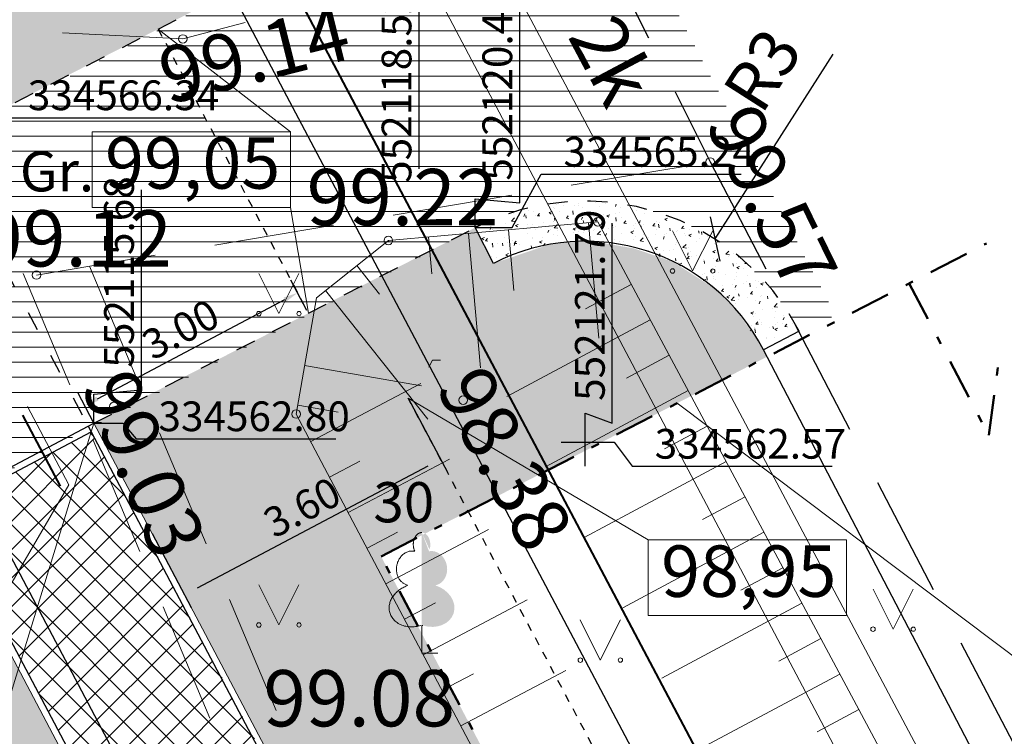
# Model space of a CAD drawing. Units: feet. Extents: x 0 to 553076, y 0 to 334956.
# Drawn here: x 552115 to 552127, y 334559 to 334568 of the extents above; entities that cross this region are included whole.
import ezdxf
from ezdxf.enums import TextEntityAlignment as Align

# ---------------------------------------------------------------- set-up
doc = ezdxf.new("R2010")
doc.units = ezdxf.units.FT
doc.header["$MEASUREMENT"] = 0
for name, pattern in [('2', [0.75, 0.5, -0.25]), ('5', [0.5, 0.25, -0.25]), ('ACAD_ISO03W100', [30, 12, -18]), ('DASH4DOT1', [5, 2, -0.5, 0, -0.5, 2]), ('DASHDOT', [1, 0.5, -0.25, 0, -0.25]), ('DGN Style 1', [16.135864486833047, 0.02684836021103669, -16.10901612662201])]:
    doc.linetypes.add(name, pattern=pattern)
for name, color, linetype, lineweight in [('Level 1', 7, 'Continuous', 0), ('Level 17', 7, 'Continuous', 0), ('Level 18', 7, 'Continuous', 0), ('Level 31', 7, 'Continuous', 0), ('Level 37', 7, 'Continuous', 0), ('Level 58', 7, 'Continuous', 0), ('Level 62', 7, 'Continuous', 0), ('ROBEŽA', 20, 'DASH4DOT1', 15), ('VR DRENAZA LAUKUMA', 232, 'Continuous', 30), ('VR Htach', 2, 'Continuous', 0), ('VR K2 TRASE', 204, 'Continuous', 40), ('VR KOORDIN P.', 7, 'Continuous', 5), ('VR KOORDINAT P.', 7, 'Continuous', 5), ('VR text', 7, 'Continuous', 9), ('VR-CELOCELINS-BORDE', 30, 'Continuous', 30), ('VR-IELAS-APMALE-150', 7, 'Continuous', 30), ('VR-IELAS-APMALE-SKEMBU', 252, 'Continuous', 30), ('VR-RELJEFS', 150, 'ACAD_ISO03W100', 30), ('VR-VERT-PLAN', 4, 'Continuous', 15)]:
    doc.layers.add(name, color=color, linetype=linetype, lineweight=lineweight)
doc.styles.add('Arial', font='ARIAL.TTF')
doc.styles.add('ltype', font='txt.shx')
doc.styles.add('Style-Arial', font='ARIAL.TTF')
doc.styles.add('Style-WORKING', font='WORKING.shx')
doc.styles.add('VR-GP-250', font='ARIAL.TTF', dxfattribs={"width": 0.8, "height": 0.6})
doc.styles.add('VR-GP-500', font='ARIAL.TTF', dxfattribs={"width": 0.8, "height": 1.2})
doc.styles.add('VR_m1-250-KOORDIN', font='ARIAL.TTF', dxfattribs={"width": 0.85, "height": 0.37})
doc.linetypes.add('K2', pattern='A,15,-1.5,["K2",Arial,S=1,R=0,X=-1,Y=-0.5],-1.1', length=17.6)
doc.linetypes.add('SILT_DREN_KANAL', pattern='A,7.5,-0.03214300000000003,["DR",ltype,S=1,R=0,X=0,Y=-0.375],-1.567857,7.5', length=16.6)
doc.dimstyles.new('VR M250', dxfattribs={"dimtxt": 0.8, "dimasz": 0.4, "dimexe": 0.3, "dimexo": 0, "dimgap": 0.25, "dimtad": 1, "dimdsep": 46, "dimtxsty": 'VR-GP-250', "dimblk": 'OBLIQUE', "dimcen": 0.3, "dimdle": 0.3, "dimadec": 0, "dimazin": 0, "dimtfac": 1, "dimtofl": 0, "dimtmove": 0, "dimatfit": 3, "dimldrblk": 'OBLIQUE', "dimfxl": 0, "dimarcsym": 0})
doc.dimstyles.new('VR_M1-250 KOORDIN.', dxfattribs={"dimtxt": 0.37, "dimasz": 0.18, "dimexe": 0.18, "dimexo": 0, "dimgap": 0.09, "dimtad": 1, "dimzin": 0, "dimdsep": 46, "dimtxsty": 'VR_m1-250-KOORDIN', "dimcen": 0.09000000000000001, "dimadec": 0, "dimazin": 0, "dimtfac": 1, "dimtofl": 0, "dimtmove": 0, "dimatfit": 3, "dimfxl": 0, "dimtolj": 1, "dimtzin": 0, "dimarcsym": 0})
pattern_1 = [(90, (0, 0), (-0.17677669525, 0.17677669525), [0.046875, -0.30667839075]), (45, (0, 0), (-0.1767766952966369, 0.1767766952966369), [0.046875, -0.203125]), (135, (0, 0), (-0.1767766952966369, -0.1767766952966369), [0.046875, -0.203125])]

# ---------------------------------------------------------------- blocks, each defined once
blk = doc.blocks.new('LAPUKO')
at = {"layer": 'Level 1', "linetype": 'Continuous', "lineweight": 0}
h = blk.add_hatch(color=3, dxfattribs=at)
edge = h.paths.add_edge_path()
edge.add_ellipse((4.004396760137752e-05, 0.135006843112933), major_axis=(-2.41111331149074e-18, -0.01499315361192787), ratio=0.7071067811865476, start_angle=57.04944999999998, end_angle=180, ccw=False)
edge.add_line((0.008936408681620378, 0.1268518418946769), (0.009035936083819252, 0.1267606086184969))
edge.add_ellipse((0.01290916747529991, 0.1055203076757607), major_axis=(0.003873231390928331, -0.02124030094272178), ratio=0.8613228459795702, start_angle=0, end_angle=180, ccw=False)
edge.add_ellipse((0.009035936142026912, 0.05929141736851307), major_axis=(-0.03068173883848489, 0.009511338992961674), ratio=0.8144450187643257, start_angle=90, end_angle=270, ccw=False)
edge.add_line((0.001289473482756875, 0.03430282800400164), (0.001099999994039536, 0.03439999999682186))
edge.add_line((0.001099999994039536, 0.03439999999682186), (-7.275957614183426e-12, 0.03439999999682186))
edge.add_line((-7.275957614183426e-12, 0.03439999999682186), (-7.275957614183426e-12, 0.1498999999967054))
edge.add_line((-7.275957614183426e-12, 0.1498999999967054), (-0.0001000000047497451, 0.1500000000014552))
edge.add_line((-0.0001000000047497451, 0.1500000000014552), (4.004396760137752e-05, 0.1499999967199983))
at = {"layer": 'Level 1', "color": 3, "linetype": 'Continuous', "lineweight": 0}
for p, q in [((-7.275957614183426e-12, 0), (-7.275957614183426e-12, 0.03439999999682186)), ((-7.275957614183426e-12, 0.03439999999682186), (0.001099999994039536, 0.03439999999682186)), ((-7.275957614183426e-12, 0.02719999999681022), (-7.275957614183426e-12, 0.02960000000166474)), ((-7.275957614183426e-12, 0), (0.01999999999679858, 0))]:
    blk.add_line(p, q, dxfattribs=at)
blk.add_rational_spline([(-0.001209385554830078, 0.03430282800400164), (-0.03189112438849406, 0.02479148901329608), (-0.0396375870477641, 0.04978007837780751), (-0.04738404971431009, 0.07476866774231894), (-0.01670231087337015, 0.08428000673302449), (-0.03499706740694819, 0.08761610942019615), (-0.03112383601546753, 0.1088564103629324), (-0.02725060462398687, 0.1300967113056686), (-0.008955848163168412, 0.1267606086184969), (-0.008906084454793017, 0.1268062252565869), (-0.008856320746417623, 0.1268518418946769), (-0.01228531757078599, 0.1343332893011393), (-0.009274780793930404, 0.1421666430105688), (-0.006264244009798858, 0.1499999967272743), (4.004396760137752e-05, 0.1499999967199983)], [1, 0.7071067811865476, 1, 0.7071067811865476, 1, 0.7071067811865476, 1, 0.7071067811865476, 1, 1, 1, 0.8595167113278297, 1, 0.8595167113278297, 1], degree=2, knots=[0, 0, 0, 0.125, 0.125, 0.25, 0.25, 0.375, 0.375, 0.5, 0.5, 0.75, 0.75, 0.875, 0.875, 1, 1, 1], dxfattribs=at)
blk = doc.blocks.new('PKT')
at = {"layer": 'Level 58', "color": 254, "linetype": 'Continuous', "lineweight": 13}
blk.add_circle((1.663152943365276e-06, 9.176190360449255e-06), 0.005342884173628484, dxfattribs=at)
blk = doc.blocks.new('MAURS1')
at = {"layer": 'Level 62', "color": 52, "linetype": 'Continuous', "lineweight": 0}
for p, q in [((-0.02500000000145519, 0.04999999999563443), (0, 0)), ((0, 0), (0.02499999999417923, 0.04999999999563443))]:
    blk.add_line(p, q, dxfattribs=at)
for centre, radius in [((-0.0249589563900372, -6.739617674611509e-06), 0.002800000000000047), ((0.02504104361287318, -6.739617674611509e-06), 0.002630589287586257)]:
    blk.add_circle(centre, radius, dxfattribs=at)
blk = doc.blocks.new('_Oblique')
at = {"layer": 'ROBEŽA', "color": 0, "lineweight": -2}
blk.add_line((-0.5, -0.5), (0.5, 0.5), dxfattribs=at)
blk = doc.blocks.new('*D356')
at = {"layer": 'Defpoints', "color": 0}
for p in [(552114.6332597258, 334562.2535973652), (552114.1822996543, 334562.0152803633), (552123.5844821875, 334545.3154692114)]:
    blk.add_point(p, dxfattribs=at)
at = {"layer": 'VR KOORDIN P.', "color": 0, "lineweight": -2}
for p, q in [((552114.6332597258, 334562.2535973652), (552113.9170596047, 334561.8751100523)), ((552123.2736924271, 334544.8119121598), (552114.0421293435, 334562.2805204129)), ((552123.5844821875, 334545.3154692114), (552122.8682820664, 334544.9369818984))]:
    blk.add_line(p, q, dxfattribs=at)
at = {"layer": 'VR KOORDIN P.', "color": 0, "lineweight": -2, "xscale": 0.4, "yscale": 0.4, "zscale": 0.4}
for p, rotation in [((552114.1822996543, 334562.0152803633), 117.8549227330805), ((552123.1335221161, 334545.0771522094), 297.8549227330805)]:
    blk.add_blockref('_Oblique', p, dxfattribs=dict(at, rotation=rotation))
at = {"layer": 'VR KOORDIN P.', "color": 0, "insert": (552119.1497930692, 334553.8061592276), "char_height": 0.6, "attachment_point": 5, "rotation": 297.8549227330805, "style": 'VR-GP-250'}
blk.add_mtext('19.16', dxfattribs=at)
blk = doc.blocks.new('*D618')
at = {"layer": 'Defpoints', "color": 0}
for p in [(552123.4058726232, 334565.0969025551), (552121.7915936712, 334562.5682461006)]:
    blk.add_point(p, dxfattribs=at)
at = {"layer": 'VR KOORDIN P.', "color": 0, "lineweight": -2}
for p, q in [((552124.8736929307, 334567.3961416611), (552123.4058726232, 334565.0969025551)), ((552121.7915936713, 334562.2682461006), (552121.7915936713, 334562.8682461006)), ((552121.4915936713, 334562.5682461007), (552122.0915936712, 334562.5682461006))]:
    blk.add_line(p, q, dxfattribs=at)
at = {"layer": 'VR KOORDIN P.', "color": 0, "lineweight": -2, "xscale": 0.4, "yscale": 0.4, "zscale": 0.4, "rotation": 237.4460858739753}
blk.add_blockref('_Oblique', (552123.4058726232, 334565.0969025551), dxfattribs=at)
at = {"layer": 'VR KOORDIN P.', "color": 0, "insert": (552124.0618144987, 334567.158688064), "char_height": 0.6, "attachment_point": 5, "rotation": 57.446085873975335, "style": 'VR-GP-250'}
blk.add_mtext('R3', dxfattribs=at)
blk = doc.blocks.new('*D629')
at = {"layer": 'Defpoints', "color": 0}
for p in [(552115.676997546, 334562.8040629253), (552116.5625487345, 334562.6106088641), (0, 0)]:
    blk.add_point(p, dxfattribs=at)
at = {"layer": 'VR KOORDINAT P.', "color": 0, "lineweight": -2}
for p, q in [((552115.676997546, 334562.8040629253), (552116.036997546, 334562.8040629253)), ((552116.036997546, 334562.8040629253), (552116.2025487345, 334562.6106088641)), ((552116.2025487345, 334562.6106088641), (552118.6899337958, 334562.6106088641))]:
    blk.add_line(p, q, dxfattribs=at)
at = {"layer": 'VR KOORDINAT P.', "color": 0, "insert": (552117.6712412651, 334562.8896470633), "char_height": 0.37, "attachment_point": 5, "style": 'VR_m1-250-KOORDIN'}
blk.add_mtext('\\A1;334562.80', dxfattribs=at)
blk = doc.blocks.new('*D630')
at = {"layer": 'Defpoints', "color": 0}
for p in [(552116.2686017, 334563.5773705125), (552115.676997546, 334562.8040629253), (0, 0)]:
    blk.add_point(p, dxfattribs=at)
at = {"layer": 'VR KOORDINAT P.', "color": 0, "lineweight": -2}
for p, q in [((552116.2686017, 334563.2173705125), (552116.2686017, 334565.7066863379)), ((552115.676997546, 334563.1640629253), (552116.2686017, 334563.2173705125)), ((552115.676997546, 334562.8040629253), (552115.676997546, 334563.1640629253))]:
    blk.add_line(p, q, dxfattribs=at)
at = {"layer": 'VR KOORDINAT P.', "color": 0, "insert": (552115.9896896944, 334564.6870284253), "char_height": 0.37, "attachment_point": 5, "rotation": 90, "style": 'VR_m1-250-KOORDIN'}
blk.add_mtext('\\A1;552115.68', dxfattribs=at)
blk = doc.blocks.new('*D632')
at = {"layer": 'Defpoints', "color": 0}
for p in [(552114.9372015888, 334566.6057993411), (552113.8074581444, 334566.3417358986), (0, 0)]:
    blk.add_point(p, dxfattribs=at)
at = {"layer": 'VR KOORDINAT P.', "color": 0, "lineweight": -2}
for p, q in [((552114.2172015888, 334566.3417358986), (552114.5772015888, 334566.6057993411)), ((552114.5772015888, 334566.6057993411), (552117.0643721208, 334566.6057993411)), ((552113.8074581444, 334566.3417358986), (552114.2172015888, 334566.3417358986))]:
    blk.add_line(p, q, dxfattribs=at)
at = {"layer": 'VR KOORDINAT P.', "color": 0, "insert": (552116.0457868548, 334566.8848375402), "char_height": 0.37, "attachment_point": 5, "style": 'VR_m1-250-KOORDIN'}
blk.add_mtext('\\A1;334566.34', dxfattribs=at)
blk = doc.blocks.new('*D647')
at = {"layer": 'Defpoints', "color": 0}
for p in [(552118.2128707592, 334564.4262670728), (552118.3289376887, 334564.2066371477), (552115.6774065145, 334562.8053932959)]:
    blk.add_point(p, dxfattribs=at)
at = {"layer": 'VR KOORDINAT P.', "color": 0, "lineweight": -2}
for p, q in [((552118.3289376887, 334564.2066371477), (552118.1287685656, 334564.5854110988)), ((552115.720483611, 334563.1091254146), (552118.0537267331, 334564.3421648791)), ((552115.6774065145, 334562.8053932959), (552115.4772373913, 334563.184167247))]:
    blk.add_line(p, q, dxfattribs=at)
at = {"layer": 'VR KOORDINAT P.', "color": 0}
for points in [[(552118.0397097007, 334564.3686888835), (552118.0677437653, 334564.3156408748), (552118.2128707592, 334564.4262670728)], [(552115.7064665786, 334563.1356494189), (552115.7345006432, 334563.0826014102), (552115.5613395849, 334563.025023221)]]:
    blk.add_solid(points, dxfattribs=at)
at = {"layer": 'VR KOORDINAT P.', "color": 0, "insert": (552116.756728924, 334563.9723521604), "char_height": 0.37, "attachment_point": 5, "rotation": 27.85492525726584, "style": 'VR_m1-250-KOORDIN'}
blk.add_mtext('\\A1;3.00', dxfattribs=at)
blk = doc.blocks.new('*D648')
at = {"layer": 'Defpoints', "color": 0}
for p in [(552119.5895138814, 334563.1135028371), (552116.4033021193, 334561.429698698), (552116.8056068412, 334560.6684296126)]:
    blk.add_point(p, dxfattribs=at)
at = {"layer": 'VR KOORDINAT P.', "color": 0, "lineweight": -2}
for p, q in [((552119.5895138814, 334563.1135028371), (552120.0759207899, 334562.1930897218)), ((552119.8326745734, 334562.268131565), (552116.9647508711, 334560.7525317992)), ((552116.4033021193, 334561.429698698), (552116.8897090278, 334560.5092855828))]:
    blk.add_line(p, q, dxfattribs=at)
at = {"layer": 'VR KOORDINAT P.', "color": 0}
for points in [[(552119.8186575423, 334562.29465557), (552119.8466916046, 334562.2416075601), (552119.9918186032, 334562.3522337516)], [(552116.95073384, 334560.7790558042), (552116.9787679022, 334560.7260077943), (552116.8056068412, 334560.6684296126)]]:
    blk.add_solid(points, dxfattribs=at)
at = {"layer": 'VR KOORDINAT P.', "color": 0, "insert": (552118.2683364851, 334561.7570387014), "char_height": 0.37, "attachment_point": 5, "rotation": 27.854922733698157, "style": 'VR_m1-250-KOORDIN'}
blk.add_mtext('\\A1;3.60', dxfattribs=at)
blk = doc.blocks.new('*D652')
at = {"layer": 'Defpoints', "color": 0}
for p in [(552113.4713872402, 334581.4410467973), (552112.2600078211, 334580.6398360685), (0, 0)]:
    blk.add_point(p, dxfattribs=at)
at = {"layer": 'VR KOORDINAT P.', "color": 0, "lineweight": -2}
for p, q in [((552112.7513872402, 334580.6398360685), (552113.1113872402, 334581.4410467973)), ((552113.1113872402, 334581.4410467973), (552115.5985577722, 334581.4410467973)), ((552112.2600078211, 334580.6398360685), (552112.7513872402, 334580.6398360685))]:
    blk.add_line(p, q, dxfattribs=at)
at = {"layer": 'VR KOORDINAT P.', "color": 0, "insert": (552114.5799725063, 334581.7200849965), "char_height": 0.37, "attachment_point": 5, "style": 'VR_m1-250-KOORDIN'}
blk.add_mtext('\\A1;334580.64', dxfattribs=at)
blk = doc.blocks.new('*D653')
at = {"layer": 'Defpoints', "color": 0}
for p in [(552113.6320452867, 334577.9719692816), (552114.3475392396, 334577.5626527405), (0, 0)]:
    blk.add_point(p, dxfattribs=at)
at = {"layer": 'VR KOORDINAT P.', "color": 0, "lineweight": -2}
for p, q in [((552113.6320452867, 334577.9719692816), (552113.9920452867, 334577.9719692816)), ((552113.9920452867, 334577.9719692816), (552113.9875392396, 334577.5626527405)), ((552113.9875392396, 334577.5626527405), (552116.4759969476, 334577.5626527405))]:
    blk.add_line(p, q, dxfattribs=at)
at = {"layer": 'VR KOORDINAT P.', "color": 0, "insert": (552115.4567680936, 334577.8416909396), "char_height": 0.37, "attachment_point": 5, "style": 'VR_m1-250-KOORDIN'}
blk.add_mtext('\\A1;334577.97', dxfattribs=at)
blk = doc.blocks.new('*D684')
at = {"layer": 'Defpoints', "color": 0}
for p in [(552121.7915936713, 334562.5682461006), (552122.7380082012, 334562.2685732155), (0, 0)]:
    blk.add_point(p, dxfattribs=at)
at = {"layer": 'VR KOORDINAT P.', "color": 0, "lineweight": -2}
for p, q in [((552121.7915936713, 334562.5682461006), (552122.1515936713, 334562.5682461006)), ((552122.1515936713, 334562.5682461006), (552122.3780082013, 334562.2685732155)), ((552122.3780082013, 334562.2685732155), (552124.8664659093, 334562.2685732155))]:
    blk.add_line(p, q, dxfattribs=at)
at = {"layer": 'VR KOORDINAT P.', "color": 0, "insert": (552123.8472370553, 334562.5476114146), "char_height": 0.37, "attachment_point": 5, "style": 'VR_m1-250-KOORDIN'}
blk.add_mtext('\\A1;334562.57', dxfattribs=at)
blk = doc.blocks.new('*D685')
at = {"layer": 'Defpoints', "color": 0}
for p in [(552122.1287750008, 334563.1630882798), (552121.7915936713, 334562.5682461006), (0, 0)]:
    blk.add_point(p, dxfattribs=at)
at = {"layer": 'VR KOORDINAT P.', "color": 0, "lineweight": -2}
for p, q in [((552122.1287750008, 334562.8030882798), (552122.1287750008, 334565.2924041052)), ((552121.7915936713, 334562.5682461006), (552121.7915936713, 334562.9282461005)), ((552121.7915936713, 334562.9282461005), (552122.1287750008, 334562.8030882798))]:
    blk.add_line(p, q, dxfattribs=at)
at = {"layer": 'VR KOORDINAT P.', "color": 0, "insert": (552121.8498629952, 334564.2727461926), "char_height": 0.37, "attachment_point": 5, "rotation": 90, "style": 'VR_m1-250-KOORDIN'}
blk.add_mtext('\\A1;552121.79', dxfattribs=at)
blk = doc.blocks.new('*D686')
at = {"layer": 'Defpoints', "color": 0}
for p in [(552120.9768079073, 334565.9056466951), (552120.4226567096, 334565.2377051456), (0, 0)]:
    blk.add_point(p, dxfattribs=at)
at = {"layer": 'VR KOORDINAT P.', "color": 0, "lineweight": -2}
for p, q in [((552120.9768079073, 334565.5456466951), (552120.9768079073, 334568.0311009925)), ((552120.4226567096, 334565.2377051456), (552120.4226567096, 334565.5977051455)), ((552120.4226567096, 334565.5977051455), (552120.9768079073, 334565.5456466951))]:
    blk.add_line(p, q, dxfattribs=at)
at = {"layer": 'VR KOORDINAT P.', "color": 0, "insert": (552120.6978959017, 334567.0133738438), "char_height": 0.37, "attachment_point": 5, "rotation": 90, "style": 'VR_m1-250-KOORDIN'}
blk.add_mtext('\\A1;552120.42', dxfattribs=at)
blk = doc.blocks.new('*D687')
at = {"layer": 'Defpoints', "color": 0}
for p in [(552121.6039734307, 334565.902133523), (552120.4226567096, 334565.2377051456), (0, 0)]:
    blk.add_point(p, dxfattribs=at)
at = {"layer": 'VR KOORDINAT P.', "color": 0, "lineweight": -2}
for p, q in [((552120.8839734307, 334565.2377051456), (552121.2439734307, 334565.902133523)), ((552121.2439734307, 334565.902133523), (552123.7311439627, 334565.902133523)), ((552120.4226567096, 334565.2377051456), (552120.8839734307, 334565.2377051456))]:
    blk.add_line(p, q, dxfattribs=at)
at = {"layer": 'VR KOORDINAT P.', "color": 0, "insert": (552122.7125586967, 334566.1811717221), "char_height": 0.37, "attachment_point": 5, "style": 'VR_m1-250-KOORDIN'}
blk.add_mtext('\\A1;334565.24', dxfattribs=at)
blk = doc.blocks.new('*D688')
at = {"layer": 'Defpoints', "color": 0}
for p in [(552117.7225288084, 334572.3472312129), (552117.1555807877, 334571.4290640436), (0, 0)]:
    blk.add_point(p, dxfattribs=at)
at = {"layer": 'VR KOORDINAT P.', "color": 0, "lineweight": -2}
for p, q in [((552117.7225288084, 334571.987231213), (552117.7225288084, 334574.475688921)), ((552117.1555807877, 334571.7890640436), (552117.7225288084, 334571.987231213)), ((552117.1555807877, 334571.4290640436), (552117.1555807877, 334571.7890640436))]:
    blk.add_line(p, q, dxfattribs=at)
at = {"layer": 'VR KOORDINAT P.', "color": 0, "insert": (552117.4436168028, 334573.456460067), "char_height": 0.37, "attachment_point": 5, "rotation": 90, "style": 'VR_m1-250-KOORDIN'}
blk.add_mtext('\\A1;552117.16', dxfattribs=at)
blk = doc.blocks.new('*D689')
at = {"layer": 'Defpoints', "color": 0}
for p in [(552117.1555807877, 334571.4290640436), (552117.789535484, 334570.87856869), (0, 0)]:
    blk.add_point(p, dxfattribs=at)
at = {"layer": 'VR KOORDINAT P.', "color": 0, "lineweight": -2}
for p, q in [((552117.1555807877, 334571.4290640436), (552117.5155807877, 334571.4290640436)), ((552117.5155807877, 334571.4290640436), (552117.429535484, 334570.87856869)), ((552117.429535484, 334570.87856869), (552119.9179931921, 334570.87856869))]:
    blk.add_line(p, q, dxfattribs=at)
at = {"layer": 'VR KOORDINAT P.', "color": 0, "insert": (552118.8987643381, 334571.1576068891), "char_height": 0.37, "attachment_point": 5, "style": 'VR_m1-250-KOORDIN'}
blk.add_mtext('\\A1;334571.43', dxfattribs=at)
blk = doc.blocks.new('*D690')
at = {"layer": 'Defpoints', "color": 0}
for p in [(552118.5245177504, 334568.7596049989), (552119.2946545564, 334568.5630655157), (0, 0)]:
    blk.add_point(p, dxfattribs=at)
at = {"layer": 'VR KOORDINAT P.', "color": 0, "lineweight": -2}
for p, q in [((552118.5245177504, 334568.7596049989), (552118.8845177504, 334568.7596049989)), ((552118.8845177504, 334568.7596049989), (552118.9346545564, 334568.5630655157)), ((552118.9346545564, 334568.5630655157), (552121.4228977351, 334568.5630655157))]:
    blk.add_line(p, q, dxfattribs=at)
at = {"layer": 'VR KOORDINAT P.', "color": 0, "insert": (552120.4037761458, 334568.8421037148), "char_height": 0.37, "attachment_point": 5, "style": 'VR_m1-250-KOORDIN'}
blk.add_mtext('\\A1;334568.76', dxfattribs=at)
blk = doc.blocks.new('*D691')
at = {"layer": 'Defpoints', "color": 0}
for p in [(552118.5245177504, 334568.7596049989), (552119.7223654074, 334568.0932397839), (0, 0)]:
    blk.add_point(p, dxfattribs=at)
at = {"layer": 'VR KOORDINAT P.', "color": 0, "lineweight": -2}
for p, q in [((552118.5245177504, 334568.7596049989), (552118.5245177504, 334568.3996049989)), ((552118.5245177504, 334568.3996049989), (552119.7223654074, 334568.4532397839)), ((552119.7223654074, 334568.4532397839), (552119.7223654074, 334565.9677854865))]:
    blk.add_line(p, q, dxfattribs=at)
at = {"layer": 'VR KOORDINAT P.', "color": 0, "insert": (552119.4434534018, 334566.9855126353), "char_height": 0.37, "attachment_point": 5, "rotation": 90, "style": 'VR_m1-250-KOORDIN'}
blk.add_mtext('\\A1;552118.52', dxfattribs=at)

msp = doc.modelspace()

# ---------------------------------------------------------------- hatches: boundary and pattern name
at = {"layer": 'VR Htach', "lineweight": 20}
h = msp.add_hatch(dxfattribs=at)
h.set_pattern_fill('GRASS', color=74, scale=0.25, style=0)
h.set_pattern_definition(pattern_1)
h.paths.add_polyline_path([(552117.1937944529, 334576.617617447), (552116.060491625, 334578.7151787134), (552115.83181871, 334579.1598231805), (552115.3498375139, 334579.7883364981), (552114.6539344899, 334580.2535789011), (552113.839885608, 334580.4633147817), (552113.1109931264, 334580.4170673668), (552112.4886807321, 334580.195191604), (552112.2600078213, 334580.6398360686), (552107.5404044283, 334578.2126261683), (552113.8079183683, 334566.3408650522), (552118.5245177505, 334568.759604999), (552118.2963615902, 334569.2045148399), (552118.615023331, 334569.3992789657), (552118.9120585943, 334569.6500795818), (552119.2957494769, 334570.1369038435), (552119.5635471626, 334570.7569792722), (552119.651565937, 334571.5706907996), (552119.4862515634, 334572.3334830503)])
h = msp.add_hatch(dxfattribs=at)
h.set_pattern_fill('ANSI31', color=252, scale=1.5, angle=315, style=0)
h.set_pattern_definition([(0, (0, 0), (5.551115123125783e-17, 0.1875), [])])
h.paths.add_polyline_path([(552120.2344309423, 334573.0936005354), (552119.794595206, 334572.855809608), (552119.8954568686, 334572.6509801892), (552120.0403388697, 334572.2525753136), (552120.1471737067, 334571.653500698), (552120.150305708, 334571.2512364453), (552120.110677403, 334570.9119528395), (552119.9689452173, 334570.3874400286), (552119.7623751366, 334569.9442666752), (552119.476920721, 334569.5287006796), (552119.1037164315, 334569.1476680864), (552118.5245177505, 334568.7596049989), (552109.7811047498, 334564.2139510983), (552111.6618489404, 334560.6768157335), (552120.4256457525, 334565.2318764561), (552120.6019549561, 334565.3222903496), (552121.0022924888, 334565.4625514821), (552121.42933815, 334565.5462942761), (552121.8590842822, 334565.5674868405), (552122.3848365741, 334565.509004992), (552122.8367172808, 334565.3803123587), (552123.2791347301, 334565.173475764), (552123.7840263711, 334564.8110594983), (552124.1556191929, 334564.4152391527), (552124.4555745319, 334563.9478134151), (552124.9059089411, 334564.1476731693)])
at = {"layer": 'VR Htach', "lineweight": 15}
h = msp.add_hatch(dxfattribs=at)
h.set_pattern_fill('AR-CONC', color=252, scale=0.05, style=0)
h.set_pattern_definition([(49.99999999999999, (0, 0), (0.3586300913003768, -0.03137606749129756), [0.03750000000000001, -0.4125]), (355, (0, 0), (-0.06937566680650001, 0.376096066850006), [0.03, -0.33]), (100.4514, (0.02988584, -0.00261467), (0.2892546908570108, 0.3447197710304768), [0.03187009500000001, -0.350571056]), (46.18420000000001, (0, 0.1), (0.5336205243128223, -0.08275950716450904), [0.05625, -0.61875]), (96.6356, (0.0444683725, 0.0931033465), (0.4673313527743517, 0.4870589354502209), [0.047805144, -0.5258565000000001]), (351.1842, (0, 0.1), (0.4673309725668136, 0.4870593004626623), [0.04500000000000001, -0.4950000000000001]), (21, (0.05, 0.07500000000000001), (0.2984535260592309, -0.2013094453326694), [0.03750000000000001, -0.4125]), (326.0000000000001, (0.05, 0.07500000000000001), (0.1216576659607909, 0.3625750225234265), [0.03, -0.33]), (71.4514, (0.0748711165, 0.05822419700000001), (0.420111314290745, 0.1612652483549762), [0.03187009500000001, -0.350571056]), (37.50000000000001, (0, 0), (0.006079927658645335, 0.1664469269156558), [0, -0.326, 0, -0.335, 0, -0.33125]), (7.499999999999999, (0, 0), (0.1315347687210743, 0.1972058559411801), [0, -0.191, 0, -0.3185, 0, -0.12625]), (327.5, (-0.1115, 0), (0.2669112180862045, -0.0112774358671899), [0, -0.125, 0, -0.39, 0, -0.5175]), (317.5, (-0.1615, 0), (0.2915930846711931, 0.05005249116615882), [0, -0.1625, 0, -0.259, 0, -0.3675])])
h.paths.add_polyline_path([(552124.0115777215, 334563.7178855304), (552124.4555745325, 334563.9478134145), (552124.1349176853, 334564.4414339089), (552123.8180965227, 334564.7803234486), (552123.4228280194, 334565.0859979754), (552123.0263104708, 334565.3023774843), (552122.6148637716, 334565.4530730177), (552122.119607381, 334565.5502600181), (552121.5873613915, 334565.561286223), (552121.025149828, 334565.4686881071), (552120.4226567096, 334565.2377051456), (552120.6508128699, 334564.7927953047), (552121.0373401041, 334564.951752248), (552121.2941531874, 334565.0182569095), (552121.5738622347, 334565.0587466566), (552121.969443496, 334565.061911964), (552122.5531891474, 334564.9494164705), (552122.9246926354, 334564.7967179396), (552123.3446593927, 334564.5273241656), (552123.635376439, 334564.2565781491)])
at = {"layer": 'VR Htach', "lineweight": 20}
h = msp.add_hatch(dxfattribs=at)
h.set_pattern_fill('GRASS', color=74, scale=0.25, style=0)
h.set_pattern_definition(pattern_1)
h.paths.add_polyline_path([(552119.251174571, 334561.1463404713), (552124.0544952162, 334563.6316300345), (552123.9652018228, 334563.8033281234), (552123.6353764423, 334564.2565781427), (552123.4005896975, 334564.4816545187), (552122.8791508554, 334564.8154369058), (552122.3947465323, 334564.9799504488), (552121.9284394616, 334565.0615838579), (552121.5738622372, 334565.0587466509), (552121.3303507426, 334565.0234967403), (552120.6508128729, 334564.7927952988), (552120.4226567126, 334565.2377051397), (552115.6769975491, 334562.8040629195), (552124.6277597172, 334545.8668057673), (552135.5480473938, 334525.4830577553), (552142.2504378257, 334512.9723885904), (552144.297420662, 334513.6976738241)])
h = msp.add_hatch(dxfattribs=at)
h.set_pattern_fill('ANSI37', color=252, scale=2, style=0)
h.set_pattern_definition([(45, (0, 0), (-0.1767766952966369, 0.1767766952966369), []), (135, (0, 0), (-0.1767766952966369, -0.1767766952966369), [])])
h.paths.add_polyline_path([(552130.5711206236, 334534.603572618), (552115.6431852699, 334562.6968246845), (552113.7865049223, 334561.7156325078), (552115.5045102623, 334558.4647028454), (552118.3869309531, 334553.0103851518), (552120.8263884824, 334548.394273282), (552121.0844085537, 334547.9060297169), (552125.9076995399, 334538.8613659836), (552129.8325293363, 334531.5352862024), (552134.8115874822, 334522.2413857874), (552136.739890233, 334518.6420195597), (552138.8885543974, 334514.6313271389), (552140.965984573, 334510.7535999454), (552143.1304772192, 334506.7133621105), (552145.167197438, 334502.9116240443), (552147.2098283652, 334499.0988530612), (552149.4493403833, 334494.9185842102), (552152.1684549812, 334489.843090101), (552156.1106697479, 334482.484559555), (552159.6657635968, 334475.8486281742), (552163.4055632558, 334468.8679252815), (552165.2566501661, 334469.8596154167), (552149.9467955226, 334498.436960823), (552143.55356278, 334510.3705709142), (552136.3263022741, 334523.8609615557)])
h = msp.add_hatch(dxfattribs=at)
h.set_pattern_fill('GRASS', color=74, scale=0.25, style=0)
h.set_pattern_definition(pattern_1)
h.paths.add_polyline_path([(552122.6783664697, 334544.7198256198), (552122.6296205162, 334544.8108572425), (552113.6810775759, 334561.7439091236), (552111.6618489436, 334560.6768157277), (552123.5229778333, 334538.360226037), (552136.5684315684, 334513.783015513), (552137.8307814143, 334511.4064196548), (552140.0955831361, 334512.2088822926), (552130.754241434, 334529.6454128528)])

# ---------------------------------------------------------------- linework, layer by layer
at = {"layer": 'Level 17', "color": 5, "linetype": 'Continuous', "lineweight": 0, "flags": 128}
msp.add_lwpolyline([(552082.0656852752, 334639.8262896796), (552155.0260000001, 334501.752)], dxfattribs=at)
at = {"layer": 'Level 18', "color": 30, "linetype": 'Continuous', "lineweight": 0}
msp.add_line((552107.449, 334593.598), (552129.4600000001, 334552.098), dxfattribs=at)
at = {"layer": 'Level 31', "color": 32, "linetype": 'Continuous', "lineweight": 0}
for p, q in [((552121.8320746127, 334565.2995498216), (552121.960501245, 334563.8626046275)), ((552119.8400149225, 334565.1215099643), (552119.881111282, 334564.6616893243)), ((552120.3380298452, 334565.1660199286), (552120.4877037288, 334563.4913426113)), ((552120.8360447676, 334565.2105298929), (552120.9035460816, 334564.4552684095)), ((552119.3420000001, 334565.077), (552119.3482304799, 334565.0691781638)), ((552119.3420000001, 334565.077), (552119.3428901993, 334565.0670397015)), ((552122.1294966434, 334564.9726422305), (552122.1206793347, 334564.9679247029)), ((552118.95090819, 334564.7654760103), (552119.2327687647, 334564.411624089)), ((552122.3653730283, 334564.5317767963), (552121.7934907342, 334564.2258024159)), ((552118.5598163801, 334564.4539520204), (552119.832634822, 334562.8560369819)), ((552118.3858613871, 334564.0136484907), (552118.3888168794, 334564.0131336455)), ((552122.6012494131, 334564.0909113622), (552120.8174476639, 334563.1365232989)), ((552122.8371257981, 334563.650045928), (552122.3034369141, 334563.3645061808)), ((552118.3000538563, 334563.5210664492), (552119.7525671888, 334563.2680393956)), ((552118.3760752392, 334562.5750120211), (552119.7466326259, 334563.2985767568)), ((552123.0730021829, 334563.2091804938), (552121.298878039, 334562.259970243)), ((552118.2142463254, 334563.0284844076), (552118.7190338938, 334562.9405506804)), ((552123.3088785678, 334562.7683150597), (552122.7780929654, 334562.4843286563)), ((552118.609508799, 334562.1328482808), (552118.9858669448, 334562.3315407871)), ((552118.8429423588, 334561.6906845407), (552120.1047694425, 334562.3568467818)), ((552123.5447549527, 334562.3274496254), (552121.7803084141, 334561.383417187)), ((552123.7806313375, 334561.8865841912), (552123.2527490167, 334561.6041511316)), ((552119.0763759186, 334561.2485208005), (552119.4571140232, 334561.4495256388)), ((552119.3098094786, 334560.8063570603), (552120.5862364245, 334561.4802270746)), ((552124.0165077224, 334561.4457187571), (552122.2617387892, 334560.5068641313)), ((552124.2523841072, 334561.0048533229), (552123.727405068, 334560.723973607)), ((552119.7766765984, 334559.9220295799), (552121.0677034064, 334560.6036073674)), ((552119.5432430384, 334560.3641933202), (552119.9283611015, 334560.5675104904)), ((552124.4882604922, 334560.5639878886), (552122.7431691642, 334559.6303110753)), ((552124.724136877, 334560.1231224544), (552124.2020611193, 334559.8437960824)), ((552120.2435437181, 334559.0377020997), (552121.5491703885, 334559.7269876603)), ((552120.0101101582, 334559.4798658398), (552120.3996081799, 334559.685495342)), ((552124.9600132618, 334559.6822570203), (552123.2245995392, 334558.7537580195)), ((552125.1958896467, 334559.2413915861), (552124.6767171707, 334558.9636185577))]:
    msp.add_line(p, q, dxfattribs=at)
at = {"layer": 'Level 31', "color": 32, "linetype": 'Continuous', "lineweight": 0, "flags": 128}
for points in [[(552119.3420000001, 334565.077), (552121.949, 334565.31), (552137.818, 334535.65), (552148.299, 334516.262), (552156.8898420708, 334500)], [(552119.3420000001, 334565.077), (552118.4468929416, 334564.3640029108), (552118.1950000001, 334562.918), (552133.9, 334533.17), (552151.3364800552, 334500)]]:
    msp.add_lwpolyline(points, dxfattribs=at)
at = {"layer": 'Level 31', "color": 32, "linetype": 'DGN Style 1', "lineweight": 13, "flags": 128}
for points in [[(552119.8927438403, 334563.5904266338), (552119.7453959781, 334563.3049401506), (552119.8337498684, 334562.8502993102), (552126.190784741, 334551.2758772697), (552135.2090398828, 334534.2011808935), (552145.4328661446, 334514.9086217216), (552153.4421664354, 334500)], [(552119.8927438403, 334563.5904266338), (552120.3624151514, 334563.5812173924), (552120.7102501317, 334563.3317006899), (552127.0712152591, 334551.7501227303), (552136.0929601173, 334534.6688191065), (552146.3151338554, 334515.3793782784), (552154.5773368424, 334500)]]:
    msp.add_lwpolyline(points, dxfattribs=at)
at = {"layer": 'Level 31', "color": 32, "linetype": 'Continuous', "lineweight": 0}
msp.add_open_spline([(552139.88, 334559.21), (552137.7666666667, 334563.1433333334), (552135.6533333333, 334567.0766666667), (552133.54, 334571.01), (552130.6667864496, 334576.3576214344), (552128.1131113489, 334581.8135764006), (552125.2000000001, 334587.2), (552124.6790020581, 334588.1633396304), (552123.6256073895, 334588.9595623359), (552122.78, 334589.38), (552122.197620667, 334589.6695601546), (552120.9710943673, 334589.2334954598), (552120.7000000001, 334588.54), (552120.1917285909, 334587.2397741116), (552121.1319794401, 334585.7226940047), (552121.76, 334584.47), (552124.4325648384, 334579.1391140966), (552127.0037901931, 334573.7494598736), (552129.86, 334568.51), (552132.0232488834, 334564.5417145841), (552134.2026585178, 334560.5839178026), (552136.37, 334556.62), (552139.2552940375, 334551.3429965863), (552141.8688126309, 334545.9645443163), (552144.8300000001, 334540.68), (552145.1634012659, 334540.0850110498), (552146.2146031511, 334540.0029678222), (552146.8200000001, 334540.27), (552147.3621666797, 334540.5091422246), (552147.9678622306, 334540.9107273165), (552148.17, 334541.49), (552148.4189255915, 334542.2033540446), (552148.1396819719, 334543.0347894718), (552147.8, 334543.7), (552145.16, 334548.87), (552142.52, 334554.04), (552139.88, 334559.21)], degree=3, knots=[0, 0, 0, 0, 0.1171744001126395, 0.1171744001126395, 0.1171744001126395, 0.2764805866215106, 0.2764805866215106, 0.2764805866215106, 0.3049718406023114, 0.3049718406023114, 0.3049718406023114, 0.3245940881075109, 0.3245940881075109, 0.3245940881075109, 0.3613835924008414, 0.3613835924008414, 0.3613835924008414, 0.5179426954964633, 0.5179426954964633, 0.5179426954964633, 0.6365181251255617, 0.6365181251255617, 0.6365181251255617, 0.7943727977253681, 0.7943727977253681, 0.7943727977253681, 0.8121457182118427, 0.8121457182118427, 0.8121457182118427, 0.828062360832243, 0.828062360832243, 0.828062360832243, 0.8476631493935515, 0.8476631493935515, 0.8476631493935515, 1, 1, 1, 1], dxfattribs=at)
at = {"layer": 'Level 31', "color": 32, "linetype": 'DGN Style 1', "lineweight": 13}
msp.add_open_spline([(552138.55, 334558), (552136.5, 334562.03), (552134.4500000001, 334566.06), (552132.4, 334570.09), (552129.6548108244, 334575.4866401843), (552126.8107740297, 334580.9298365719), (552123.99, 334586.19), (552123.855745575, 334586.440356891), (552123.149521661, 334586.0120269738), (552123.24, 334585.76), (552125.1400171596, 334580.4675114287), (552129.2577065058, 334575.2357803835), (552131.8, 334569.75), (552133.7048450635, 334565.6397107252), (552135.5548024196, 334561.50675404), (552137.48, 334557.39), (552140.0285098678, 334551.9403836071), (552143.1650659395, 334546.4480355509), (552146.1900000001, 334541.63), (552146.3781629528, 334541.330298989), (552147.4183685172, 334541.6919989755), (552147.24, 334542.02), (552144.3433333334, 334547.3466666667), (552141.4466666668, 334552.6733333333), (552138.55, 334558)], degree=3, knots=[0, 0, 0, 0, 0.1334187635997003, 0.1334187635997003, 0.1334187635997003, 0.3120820541660306, 0.3120820541660306, 0.3120820541660306, 0.3205855135293491, 0.3205855135293491, 0.3205855135293491, 0.4991555325049895, 0.4991555325049895, 0.4991555325049895, 0.6329513432174388, 0.6329513432174388, 0.6329513432174388, 0.810065602726172, 0.810065602726172, 0.810065602726172, 0.8210828154617399, 0.8210828154617399, 0.8210828154617399, 1, 1, 1, 1], dxfattribs=at)
at = {"layer": 'Level 37', "color": 212, "linetype": '2', "lineweight": 15, "ltscale": 3}
for p, q in [((552121.91, 334568.943), (552116.785, 334567.586)), ((552116.785, 334567.586), (552114.4912071142, 334567.7051274957)), ((552114.962, 334564.648), (552123.348, 334566.055)), ((552112.7804852921, 334564.8804313524), (552114.962, 334564.648))]:
    msp.add_line(p, q, dxfattribs=at)
at = {"layer": 'Level 37', "color": 212, "linetype": '2', "lineweight": 30, "ltscale": 3}
for p, q in [((552121.91, 334568.943), (552123.348, 334566.055)), ((552123.348, 334566.055), (552130.371, 334552.58))]:
    msp.add_line(p, q, dxfattribs=at)
at = {"layer": 'Level 37', "color": 212, "linetype": '2', "lineweight": 15, "ltscale": 3, "flags": 128}
for points in [[(552115.6247858637, 334564.7592019688), (552121.7777976597, 334550.1051711432), (552132.5615338264, 334529.1421795269), (552148.0431047425, 334500.7188032522), (552148.4265544014, 334499.9999999999)], [(552114.7964096476, 334564.6656429659), (552121.0522023403, 334549.7668288568), (552131.8544661737, 334528.7678204731), (552147.3388952574, 334500.3391967479), (552147.5198416804, 334500)]]:
    msp.add_lwpolyline(points, dxfattribs=at)
at = {"layer": 'VR DRENAZA LAUKUMA', "linetype": 'SILT_DREN_KANAL', "ltscale": 0.3}
msp.add_line((552114.970761063, 334572.7526451961), (552141.3329437335, 334522.9024801979), dxfattribs=at)
at = {"layer": 'VR K2 TRASE', "linetype": 'K2', "ltscale": 0.3}
msp.add_line((552052.8020625131, 334691.809325149), (552168.0134434937, 334473.947760977), dxfattribs=at)
at = {"layer": 'VR text', "linetype": 'DASHDOT', "lineweight": 50}
for p, q in [((552119.2511745709, 334561.1463404712), (552126.7842239152, 334565.0407763478)), ((552125.8242550509, 334564.5444916409), (552126.8134180029, 334562.6554214638)), ((552126.8134180029, 334562.6554214638), (552126.9520857607, 334563.6839688023)), ((552166.9527576948, 334470.7748026327), (552119.2511745709, 334561.1463404712))]:
    msp.add_line(p, q, dxfattribs=at)
at = {"layer": 'VR text'}
for p, q in [((552127.8335908412, 334559.3628219564), (552122.9366446731, 334563.0516548176)), ((552115.3653614841, 334562.0365445793), (552114.8507202793, 334563.0103845994)), ((552112.3654453296, 334556.8931148392), (552115.3653614841, 334562.0365445793))]:
    msp.add_line(p, q, dxfattribs=at)
at = {"layer": 'VR text', "lineweight": 40}
msp.add_line((552115.2610777045, 334562.0198522774), (552114.7938433342, 334562.9039857759), dxfattribs=at)
at = {"layer": 'VR-CELOCELINS-BORDE', "linetype": 'ACAD_ISO03W100', "ltscale": 0.02}
msp.add_line((552113.7367273148, 334566.3043570765), (552115.605788705, 334562.7675889853), dxfattribs=at)
at = {"layer": 'VR-CELOCELINS-BORDE', "color": 7}
msp.add_line((552113.678395547, 334561.7489842458), (552115.6765372542, 334562.8049339216), dxfattribs=at)
at = {"layer": 'VR-CELOCELINS-BORDE', "lineweight": 5}
for p, q in [((552115.676997546, 334562.8040629253), (552124.6277597164, 334545.8668057678)), ((552113.678395547, 334561.7489842458), (552122.6296180091, 334544.810856092))]:
    msp.add_line(p, q, dxfattribs=at)
at = {"layer": 'VR-CELOCELINS-BORDE'}
for p, q in [((552113.7865049765, 334561.7156323154), (552115.6431853239, 334562.6968244921)), ((552115.6058065743, 334562.7675551719), (552124.5570290365, 334545.8294270182)), ((552113.7491262269, 334561.7863629952), (552122.700348689, 334544.8482348416))]:
    msp.add_line(p, q, dxfattribs=at)
at = {"layer": 'VR-IELAS-APMALE-150', "linetype": '5'}
for p, q in [((552113.8079183684, 334566.3408650523), (552118.5245177504, 334568.7596049989)), ((552115.676997546, 334562.8040629253), (552120.4226567096, 334565.2377051456))]:
    msp.add_line(p, q, dxfattribs=at)
msp.add_arc((552121.7915936715, 334562.5682461003), 3, 27.37780110014405, 117.1494030838195, dxfattribs=at)
at = {"layer": 'VR-IELAS-APMALE-SKEMBU'}
for p, q in [((552120.6508128699, 334564.7927953047), (552120.4226567096, 334565.2377051456)), ((552124.4555745318, 334563.9478134151), (552124.0115777218, 334563.7178855293)), ((552172.9721430475, 334469.8508207508), (552124.0115777218, 334563.7178855293))]:
    msp.add_line(p, q, dxfattribs=at)
msp.add_arc((552121.7915936715, 334562.5682461003), 2.5, 27.37780110014405, 117.1494030838195, dxfattribs=at)
at = {"layer": 'VR-RELJEFS', "ltscale": 0.005}
for p, q in [((552116.4775796502, 334567.7099057241), (552118.3466589849, 334564.1731036776)), ((552168.3613357008, 334471.1722846386), (552119.5895138814, 334563.1135028371))]:
    msp.add_line(p, q, dxfattribs=at)
at = {"layer": 'VR-VERT-PLAN'}
for p, q in [((552118.1247041041, 334566.430653433), (552116.4776052863, 334567.7098575915)), ((552118.1247041041, 334565.4892120733), (552118.3466589849, 334564.1731036776)), ((552122.5751268625, 334561.3503035945), (552119.5895138814, 334563.1135028371)), ((552113.5196165384, 334555.7861231047), (552115.676997546, 334562.8040629253))]:
    msp.add_line(p, q, dxfattribs=at)
for points in [[(552115.6547041042, 334566.430653433), (552118.1247041041, 334566.430653433), (552118.1247041041, 334565.4892120733), (552115.6547041042, 334565.4892120733)], [(552122.5751268625, 334561.3503035945), (552125.0451268625, 334561.3503035945), (552125.0451268625, 334560.4088622348), (552122.5751268625, 334560.4088622348)]]:
    msp.add_lwpolyline(points, close=True, dxfattribs=at)

# ---------------------------------------------------------------- block references
at = {"layer": 'Level 1', "color": 3, "linetype": 'Continuous', "lineweight": 0, "xscale": 10, "yscale": 10, "zscale": 10}
msp.add_blockref('LAPUKO', (552119.758, 334559.943), dxfattribs=at)
at = {"layer": 'Level 58', "xscale": 10, "yscale": 10, "zscale": 10}
for p in [(552116.785, 334567.586), (552123.348, 334566.055), (552121.949, 334565.31), (552119.3420000001, 334565.077), (552114.962, 334564.648), (552115.925, 334563.011), (552120.272, 334563.091), (552118.1950000001, 334562.918)]:
    msp.add_blockref('PKT', p, dxfattribs=at)
at = {"layer": 'Level 62', "color": 52, "linetype": 'Continuous', "lineweight": 0, "xscale": 10, "yscale": 10, "zscale": 10}
for p in [(552123.1284869486, 334564.6987680229), (552117.97971785, 334564.1679670849), (552117.97971785, 334560.2931202376), (552125.6232513571, 334560.2400401438), (552121.9797240759, 334559.8557710242)]:
    msp.add_blockref('MAURS1', p, dxfattribs=at)

# ---------------------------------------------------------------- texts
at = {"layer": 'Level 1', "color": 3, "linetype": 'Continuous', "lineweight": 0, "style": 'Style-WORKING'}
msp.add_text(' 30', height=0.5, dxfattribs=at).set_placement((552119.0026741367, 334561.5702782072))
at = {"layer": 'Level 18', "color": 30, "linetype": 'Continuous', "lineweight": 0, "style": 'Style-WORKING'}
msp.add_text('2k', height=0.7, rotation=297.9408326029957, dxfattribs=at).set_placement((552121.8134627265, 334567.1552015572), align=Align.CENTER)
at = {"layer": 'Level 37', "color": 212, "linetype": 'Continuous', "lineweight": 0, "style": 'Style-Arial'}
msp.add_text('Gr.', height=0.5, dxfattribs=at).set_placement((552115.2184433243, 334565.9390238417), align=Align.MIDDLE_CENTER)
at = {"layer": 'Level 58', "style": 'Style-WORKING'}
for s, height, rotation, p in [(' 99.14', 0.6999999999999996, 14.07696540831197, (552116.2228545848, 334567.3950826892)), (' 99.57', 0.7, 296.0758174375223, (552123.8146867598, 334567.0307995885)), (' 99.03', 0.7, 293.0297992152594, (552116.0734912417, 334563.7322431742)), (' 98.38', 0.7, 298.0551609136935, (552120.4417042764, 334563.7698171053))]:
    msp.add_text(s, height=height, rotation=rotation, dxfattribs=at).set_placement(p, align=Align.TOP_LEFT)
for s, p in [(' 99.22', (552118.111643997, 334565.9679474504)), (' 99.12', (552114.0498395151, 334565.4540953123)), (' 99.08', (552117.573057443, 334559.7308696547))]:
    msp.add_text(s, height=0.7, dxfattribs=at).set_placement(p, align=Align.TOP_LEFT)
at = {"layer": 'VR-VERT-PLAN', "char_height": 0.6400000000000001, "width": 2.503701125783846, "attachment_point": 5, "style": 'VR-GP-500'}
for s, insert in [('99,05', (552116.906554667, 334565.9599327532)), ('98,95', (552123.8269774254, 334560.8795829147))]:
    msp.add_mtext(s, dxfattribs=dict(at, insert=insert))

# ---------------------------------------------------------------- dimensions: what is measured, and where the dimension line sits
at = {"layer": 'VR KOORDIN P.'}
dim = msp.add_radius_dim(center=(552121.7915936712, 334562.5682461006), mpoint=(552123.4058726232, 334565.0969025551), dimstyle='VR M250', override={"dimfxl": 0.05}, dxfattribs=at)
dim.commit()
dim.dimension.update_dxf_attribs({"geometry": '*D618', "text_midpoint": (552124.530921093, 334566.859213258), "dimtype": 164})
dim = msp.add_aligned_dim(p1=(552123.5844821876, 334545.3154692114), p2=(552114.6332597259, 334562.2535973653), distance=0.5100588000738675, dimstyle='VR M250', dxfattribs=at)
dim.commit()
dim.dimension.update_dxf_attribs({"geometry": '*D356', "text_midpoint": (552119.1497930692, 334553.8061592276)})
at = {"layer": 'VR KOORDINAT P.'}
for feature_location, offset, dtype, picture, middle in [((552112.2600078211, 334580.6398360685), (1.211379419080913, 0.8012107288232073), 0, '*D652', (552114.5799725063, 334581.7200849965)), ((552113.6320452867, 334577.9719692816), (0.7154939528554678, -0.4093165411031805), 0, '*D653', (552115.4567680936, 334577.8416909396)), ((552117.1555807877, 334571.4290640436), (0.5669480207143351, 0.9181671692640521), 1, '*D688', (552117.4436168028, 334573.456460067)), ((552117.1555807877, 334571.4290640436), (0.6339546963572502, -0.5504953536437824), 0, '*D689', (552118.8987643381, 334571.1576068891)), ((552118.5245177504, 334568.7596049989), (0.770136806066148, -0.19653948320774361), 0, '*D690', (552120.4037761458, 334568.8421037148)), ((552118.5245177504, 334568.7596049989), (1.1978476570220664, -0.6663652150309645), 1, '*D691', (552119.4434534018, 334566.9855126353)), ((552120.4226567096, 334565.2377051456), (0.5541511977789924, 0.6679415495018475), 1, '*D686', (552120.6978959017, 334567.0133738438)), ((552113.8074581444, 334566.3417358986), (1.1297434443840757, 0.2640634425333701), 0, '*D632', (552116.0457868548, 334566.8848375402)), ((552120.4226567096, 334565.2377051456), (1.1813167211366817, 0.664428377407603), 0, '*D687', (552122.7125586967, 334566.1811717221)), ((552115.676997546, 334562.8040629253), (0.5916041539749131, 0.7733075871947221), 1, '*D630', (552115.9896896944, 334564.6870284253)), ((552121.7915936713, 334562.5682461006), (0.3371813294943422, 0.5948421791545115), 1, '*D685', (552121.8498629952, 334564.2727461926)), ((552115.676997546, 334562.8040629253), (0.8855511884903535, -0.1934540611691773), 0, '*D629', (552117.6712412651, 334562.8896470633)), ((552121.7915936713, 334562.5682461006), (0.9464145299280062, -0.2996728850994259), 0, '*D684', (552123.8472370553, 334562.5476114146))]:
    dim = msp.add_ordinate_dim(feature_location=feature_location, offset=offset, dtype=dtype, origin=(0, 0), dimstyle='VR_M1-250 KOORDIN.', dxfattribs=at)
    dim.commit()
    dim.dimension.update_dxf_attribs({"geometry": picture, "text_midpoint": middle})
for p1, p2, distance, picture, middle in [((552115.6774065145, 334562.8053932959), (552118.3289376888, 334564.2066371477), 0.24841263284167928, '*D647', (552116.756728924, 334563.9723521604)), ((552119.5895138814, 334563.1135028371), (552116.4033021193, 334561.429698698), 0.8610340931884918, '*D648', (552118.2683364851, 334561.7570387014))]:
    dim = msp.add_aligned_dim(p1=p1, p2=p2, distance=distance, dimstyle='VR_M1-250 KOORDIN.', dxfattribs=at)
    dim.commit()
    dim.dimension.update_dxf_attribs({"geometry": picture, "text_midpoint": middle})

doc.saveas('drawing.dxf')
